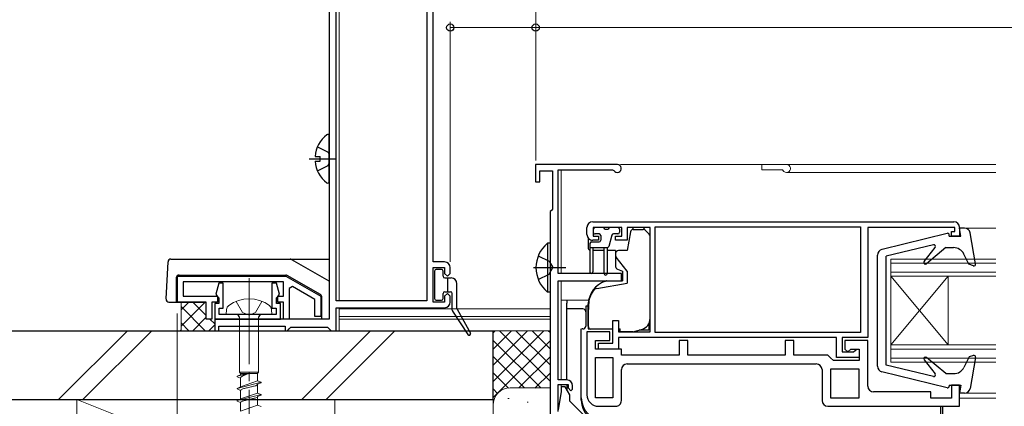
# Model space of a CAD drawing. Extents: x 0 to 1980, y 0 to 3207.
# Drawn here: x 994 to 1165, y 2136 to 2203 of the extents above; entities that cross this region are included whole.
import ezdxf

# ---------------------------------------------------------------- set-up
doc = ezdxf.new("R2010")
doc.units = 0
doc.linetypes.add('YCENTER_1', pattern=[13, 10, -1, 1, -1])
doc.linetypes.add('YHIDDEN_1', pattern=[4, 3, -1])
for name, color, linetype, lineweight in [('YKK_11', 7, 'CONTINUOUS', 30), ('YKK_12', 2, 'CONTINUOUS', 13), ('YKK_13', 4, 'CONTINUOUS', 30), ('YKK_D', 6, 'CONTINUOUS', 13), ('YSS_K', 3, 'CONTINUOUS', 13), ('YSS_KE', 3, 'CONTINUOUS', 30)]:
    doc.layers.add(name, color=color, linetype=linetype, lineweight=lineweight)

msp = doc.modelspace()

# ---------------------------------------------------------------- linework, layer by layer
at = {"layer": 'YKK_11', "linetype": 'ByBlock', "lineweight": -2, "ltscale": 0.5}
for p, q in [((1047.53, 2255.92), (1047.53, 2150.92)), ((1048.73, 2154.12), (1048.73, 2240.72)), ((1064.53, 2240.72), (1064.53, 2154.12)), ((1064.53, 2240.72), (1064.53, 2154.12)), ((1065.63, 2160.92), (1065.63, 2240.72)), ((1097.78, 2177.92), (1083.48, 2177.92)), ((1083.48, 2177.92), (1083.48, 2174.92)), ((1084.28, 2174.92), (1084.28, 2176.82)), ((1084.28, 2176.82), (1086.48, 2176.82)), ((1086.48, 2176.82), (1086.48, 2170.12)), ((1087.48, 2158.92), (1087.48, 2177.02)), ((1087.48, 2177.02), (1096.92, 2177.02)), ((1096.92, 2177.02), (1097.18, 2176.87)), ((1083.48, 2174.92), (1084.28, 2174.92)), ((1086.28, 2169.92), (1086.08, 2169.72)), ((1086.08, 2169.72), (1086.08, 2120.92)), ((1086.48, 2170.12), (1086.28, 2169.92)), ((1093.48, 2167.92), (1156.48, 2167.92)), ((1092.48, 2165.72), (1092.48, 2166.92)), ((1098.58, 2166.92), (1093.58, 2166.92)), ((1093.58, 2166.92), (1093.58, 2165.42)), ((1098.58, 2165.42), (1098.58, 2166.92)), ((1103.48, 2166.92), (1099.48, 2166.92)), ((1099.48, 2166.92), (1099.48, 2164.72)), ((1103.48, 2148.72), (1103.48, 2166.92)), ((1104.38, 2148.62), (1104.38, 2167.02)), ((1104.38, 2167.02), (1140.18, 2167.02)), ((1140.18, 2167.02), (1140.18, 2148.62)), ((1156.68, 2166.92), (1141.48, 2166.92)), ((1141.48, 2166.92), (1141.48, 2147.72)), ((1156.08, 2165.42), (1156.08, 2166.22)), ((1156.08, 2166.22), (1156.68, 2166.22)), ((1156.68, 2166.22), (1156.68, 2166.92)), ((1157.48, 2166.92), (1157.48, 2165.42)), ((1094.48, 2164.72), (1093.48, 2164.72)), ((1093.58, 2165.42), (1094.48, 2165.42)), ((1094.48, 2165.42), (1094.48, 2164.72)), ((1097.48, 2164.72), (1097.48, 2165.42)), ((1097.48, 2165.42), (1098.58, 2165.42)), ((1099.48, 2164.72), (1097.48, 2164.72)), ((1157.48, 2165.42), (1156.08, 2165.42)), ((1067.63, 2160.92), (1065.63, 2160.92)), ((1065.63, 2153.92), (1065.63, 2159.92)), ((1065.63, 2159.92), (1067.63, 2159.92)), ((1067.63, 2159.92), (1067.63, 2158.92)), ((1068.63, 2158.92), (1068.63, 2159.92)), ((1021.03, 2158.42), (1039.96, 2158.42)), ((1021.03, 2153.92), (1021.03, 2158.42)), ((1039.53, 2157.42), (1022.03, 2157.42)), ((1022.03, 2157.42), (1022.03, 2154.92)), ((1039.53, 2154.92), (1039.53, 2157.42)), ((1039.96, 2158.42), (1046.03, 2154.92)), ((1067.63, 2158.92), (1068.13, 2158.42)), ((1068.13, 2158.42), (1068.63, 2158.92)), ((1098.48, 2158.92), (1087.48, 2158.92)), ((1087.48, 2140.32), (1087.48, 2157.62)), ((1087.48, 2157.62), (1098.48, 2157.62)), ((1098.48, 2157.62), (1098.48, 2158.92)), ((1028.25, 2157.22), (1027.74, 2155.3)), ((1029.03, 2157.22), (1028.25, 2157.22)), ((1029.03, 2152.87), (1029.03, 2157.22)), ((1038.3, 2157.22), (1037.53, 2157.22)), ((1037.53, 2157.22), (1037.53, 2152.87)), ((1038.82, 2155.3), (1038.3, 2157.22)), ((1041.09, 2156.62), (1040.53, 2156.29)), ((1040.53, 2156.29), (1040.53, 2150.92)), ((1045.03, 2154.34), (1041.09, 2156.62)), ((1022.03, 2154.92), (1028.03, 2154.92)), ((1027.74, 2155.3), (1027.98, 2154.93)), ((1027.98, 2154.93), (1028.23, 2154.63)), ((1028.03, 2154.92), (1028.03, 2153.92)), ((1028.23, 2154.63), (1028.23, 2153.67)), ((1038.33, 2154.63), (1038.58, 2154.93)), ((1038.33, 2153.67), (1038.33, 2154.63)), ((1038.53, 2153.92), (1038.53, 2154.92)), ((1038.53, 2154.92), (1039.53, 2154.92)), ((1038.58, 2154.93), (1038.82, 2155.3)), ((1045.03, 2151.42), (1045.03, 2154.34)), ((1046.03, 2154.92), (1046.03, 2151.42)), ((1064.53, 2154.12), (1048.73, 2154.12)), ((1068.13, 2155.42), (1067.63, 2154.92)), ((1067.63, 2154.92), (1067.63, 2153.92)), ((1068.63, 2154.92), (1068.13, 2155.42)), ((1068.63, 2153.92), (1068.63, 2154.92)), ((1026.03, 2153.92), (1021.03, 2153.92)), ((1026.03, 2150.92), (1026.03, 2153.92)), ((1028.03, 2153.92), (1027.03, 2153.92)), ((1027.03, 2153.92), (1027.03, 2150.92)), ((1028.23, 2153.67), (1027.53, 2153.67)), ((1027.53, 2153.67), (1027.53, 2150.92)), ((1028.33, 2151.72), (1028.33, 2152.87)), ((1028.33, 2152.87), (1029.03, 2152.87)), ((1037.53, 2152.87), (1038.23, 2152.87)), ((1038.23, 2152.87), (1038.23, 2151.72)), ((1039.03, 2153.67), (1038.33, 2153.67)), ((1039.53, 2153.92), (1038.53, 2153.92)), ((1039.03, 2150.92), (1039.03, 2153.67)), ((1039.53, 2150.92), (1039.53, 2153.92)), ((1048.73, 2148.92), (1048.73, 2152.92)), ((1048.73, 2152.92), (1067.63, 2152.92)), ((1067.63, 2153.92), (1065.63, 2153.92)), ((1027.03, 2150.92), (1026.03, 2150.92)), ((1047.53, 2150.92), (1027.53, 2150.92)), ((1027.53, 2150.92), (1027.53, 2148.92)), ((1027.53, 2150.92), (1039.03, 2150.92)), ((1038.23, 2151.72), (1028.33, 2151.72)), ((1040.53, 2150.92), (1039.53, 2150.92)), ((1046.03, 2151.42), (1045.03, 2151.42)), ((1096.98, 2146.72), (1096.98, 2150.72)), ((1096.98, 2150.72), (1097.98, 2150.72)), ((1097.98, 2150.72), (1097.98, 2148.72)), ((1027.53, 2148.92), (1028.23, 2148.92)), ((1028.23, 2148.92), (1028.23, 2149.72)), ((1028.23, 2149.72), (1039.83, 2149.72)), ((1039.83, 2149.72), (1039.83, 2148.92)), ((1039.83, 2148.92), (1040.23, 2148.92)), ((1040.23, 2148.92), (1040.53, 2149.22)), ((1040.53, 2149.22), (1040.83, 2149.52)), ((1040.83, 2149.52), (1047.23, 2149.52)), ((1047.23, 2149.52), (1047.53, 2149.22)), ((1047.53, 2149.22), (1047.83, 2148.92)), ((1047.83, 2148.92), (1048.73, 2148.92)), ((1096.48, 2148.72), (1092.48, 2148.72)), ((1092.48, 2148.72), (1092.48, 2137.72)), ((1093.98, 2145.72), (1093.98, 2147.22)), ((1093.98, 2147.22), (1096.48, 2147.22)), ((1096.48, 2147.22), (1096.48, 2148.72)), ((1097.98, 2148.72), (1103.48, 2148.72)), ((1135.98, 2147.72), (1097.98, 2147.72)), ((1097.98, 2147.72), (1097.98, 2145.72)), ((1140.18, 2148.62), (1104.38, 2148.62)), ((1140.18, 2148.62), (1104.38, 2148.62)), ((1110.08, 2147.22), (1108.58, 2147.22)), ((1108.58, 2147.22), (1108.58, 2144.62)), ((1110.08, 2144.62), (1110.08, 2147.22)), ((1128.58, 2147.22), (1127.08, 2147.22)), ((1127.08, 2147.22), (1127.08, 2144.62)), ((1128.58, 2144.62), (1128.58, 2147.22)), ((1135.98, 2144.22), (1135.98, 2147.72)), ((1141.48, 2147.72), (1136.98, 2147.72)), ((1136.98, 2147.72), (1136.98, 2145.22)), ((1141.48, 2147.22), (1137.48, 2147.22)), ((1137.48, 2147.22), (1137.48, 2145.72)), ((1141.48, 2139.22), (1141.48, 2147.22)), ((1098.48, 2145.72), (1093.98, 2145.72)), ((1094.48, 2145.72), (1094.48, 2146.72)), ((1094.48, 2146.72), (1096.98, 2146.72)), ((1097.98, 2145.72), (1094.48, 2145.72)), ((1098.48, 2144.62), (1098.48, 2145.72)), ((1137.48, 2145.72), (1137.98, 2145.22)), ((1137.98, 2145.22), (1138.48, 2145.72)), ((1138.48, 2145.72), (1139.98, 2145.72)), ((1138.99, 2145.22), (1139.29, 2145.47)), ((1139.29, 2145.47), (1139.58, 2145.72)), ((1139.58, 2145.72), (1139.98, 2145.72)), ((1139.98, 2145.72), (1139.98, 2144.22)), ((1139.98, 2145.72), (1139.98, 2143.72)), ((1093.98, 2137.22), (1093.98, 2144.22)), ((1093.98, 2137.22), (1093.98, 2144.22)), ((1093.98, 2144.22), (1096.98, 2144.22)), ((1096.98, 2144.22), (1096.98, 2137.22)), ((1108.58, 2144.62), (1098.48, 2144.62)), ((1127.08, 2144.62), (1110.08, 2144.62)), ((1134.49, 2144.62), (1128.58, 2144.62)), ((1134.99, 2144.17), (1134.49, 2144.62)), ((1135.48, 2143.72), (1134.99, 2144.17)), ((1139.98, 2143.72), (1135.48, 2143.72)), ((1139.98, 2144.22), (1135.98, 2144.22)), ((1136.98, 2145.22), (1138.99, 2145.22)), ((1098.48, 2136.72), (1098.48, 2142.12)), ((1099.48, 2143.12), (1132.48, 2143.12)), ((1133.48, 2142.12), (1133.48, 2136.72)), ((1139.98, 2142.22), (1134.98, 2142.22)), ((1134.98, 2142.22), (1134.98, 2137.22)), ((1139.98, 2137.22), (1139.98, 2142.22)), ((1088.98, 2140.32), (1087.48, 2140.32)), ((1087.48, 2134.82), (1087.48, 2139.52)), ((1087.48, 2139.52), (1089.18, 2139.52)), ((1088.69, 2139.12), (1087.99, 2139.12)), ((1087.99, 2139.12), (1087.99, 2138.28)), ((1089.49, 2137.73), (1088.69, 2139.12)), ((1089.18, 2139.52), (1089.18, 2138.92)), ((1089.18, 2138.92), (1089.68, 2138.42)), ((1089.68, 2138.42), (1089.98, 2138.72)), ((1089.98, 2138.72), (1089.98, 2139.32)), ((1157.48, 2139.42), (1156.08, 2139.42)), ((1156.08, 2139.42), (1156.08, 2137.12)), ((1157.48, 2135.72), (1157.48, 2139.42)), ((1087.99, 2138.28), (1087.43, 2135.12)), ((1089.49, 2136.62), (1089.49, 2137.73)), ((1096.98, 2137.22), (1093.98, 2137.22)), ((1134.98, 2137.22), (1139.98, 2137.22)), ((1134.98, 2137.22), (1139.98, 2137.22)), ((1152.48, 2138.22), (1142.48, 2138.22)), ((1152.48, 2137.12), (1152.48, 2138.22)), ((1156.08, 2137.12), (1152.48, 2137.12)), ((1093.39, 2132.72), (1089.49, 2136.62)), ((1094.48, 2135.72), (1097.48, 2135.72)), ((1134.48, 2135.72), (1157.48, 2135.72))]:
    msp.add_line(p, q, dxfattribs=at)
for centre, radius, start, end in [((1097.78, 2177.22), 0.7, 210, 90), ((1093.48, 2166.92), 1, 89.9993, 179.9993), ((1156.48, 2166.92), 1, 359.9997, 89.9997), ((1093.48, 2165.72), 1, 179.9997, 269.9997), ((1067.63, 2159.92), 1, 0, 90), ((1067.63, 2153.92), 1, 270, 360), ((1099.48, 2142.12), 1, 89.9994, 179.9993), ((1132.48, 2142.12), 1, 359.9998, 89.9997), ((1088.98, 2139.32), 1, 0, 90), ((1142.48, 2139.22), 1, 179.9998, 269.9997), ((1094.48, 2137.72), 2, 179.9997, 269.9997), ((1097.48, 2136.72), 1, 269.9997, 359.9998), ((1134.48, 2136.72), 1, 179.9998, 269.9997)]:
    msp.add_arc(centre, radius, start, end, dxfattribs=at)
at = {"layer": 'YKK_12', "ltscale": 1.5}
for p, q in [((1049.23, 2240.42), (1049.23, 2154.12)), ((1122.98, 2177.92), (1122.98, 2177.02)), ((1122.98, 2177.02), (1126.42, 2177.02)), ((1049.23, 2152.92), (1049.23, 2148.92)), ((1086.13, 2152.72), (1049.23, 2152.72)), ((1086.13, 2151.42), (1049.23, 2151.42)), ((1086.13, 2150.92), (1049.23, 2150.92))]:
    msp.add_line(p, q, dxfattribs=at)
at = {"layer": 'YKK_12', "linetype": 'Continuous', "ltscale": 1.5}
for p, q in [((1087.98, 2158.92), (1087.98, 2177.02)), ((1098.31, 2177.92), (1163.78, 2177.92)), ((1127.28, 2176.52), (1163.78, 2176.52)), ((1163.78, 2166.82), (1157.48, 2166.82)), ((1163.78, 2161.42), (1145.48, 2161.42)), ((1145.48, 2161.42), (1145.48, 2143.42)), ((1163.78, 2160.72), (1145.48, 2160.72)), ((1163.78, 2159.12), (1145.48, 2159.12)), ((1087.98, 2157.62), (1095.9, 2157.62)), ((1087.98, 2140.32), (1087.98, 2157.62)), ((1163.78, 2158.42), (1145.48, 2158.42)), ((1155.48, 2158.42), (1145.48, 2146.42)), ((1155.48, 2146.42), (1145.48, 2158.42)), ((1155.48, 2158.42), (1155.48, 2146.42)), ((1087.98, 2154.22), (1092.76, 2154.22)), ((1163.78, 2146.42), (1145.48, 2146.42)), ((1163.78, 2145.72), (1145.48, 2145.72)), ((1163.78, 2144.12), (1145.48, 2144.12)), ((1163.78, 2143.42), (1145.48, 2143.42)), ((1087.98, 2138.26), (1087.98, 2139.52)), ((1163.78, 2138.02), (1157.48, 2138.02)), ((1157.48, 2137.12), (1163.78, 2137.12))]:
    msp.add_line(p, q, dxfattribs=at)
at = {"layer": 'YKK_12', "ltscale": 1.5}
for centre, radius, start in [((1126.42, 2176.72), 0.3, 29.9997), ((1127.28, 2177.22), 0.7, 209.9997)]:
    msp.add_arc(centre, radius, start, 89.9997, dxfattribs=at)
at = {"layer": 'YKK_13', "linetype": 'Continuous', "ltscale": 1.5}
for p, q in [((1047.53, 2174.95), (1047.53, 2182.9)), ((1045.04, 2179.35), (1045.93, 2179.35)), ((1045.04, 2178.5), (1045.93, 2178.5)), ((1045.93, 2178.5), (1045.93, 2179.35)), ((1093.58, 2166.62), (1093.58, 2166.12)), ((1095.28, 2166.92), (1093.88, 2166.92)), ((1095.58, 2166.62), (1096.18, 2166.62)), ((1097.88, 2166.92), (1096.48, 2166.92)), ((1098.18, 2166.62), (1098.18, 2166.12)), ((1100.06, 2166.2), (1099.48, 2162.91)), ((1100.48, 2166.92), (1100.48, 2166.61)), ((1100.56, 2166.61), (1102.28, 2166.61)), ((1102.48, 2166.72), (1102.48, 2166.62)), ((1102.48, 2166.62), (1102.48, 2166.57)), ((1102.63, 2166.47), (1103.34, 2165.76)), ((1158.34, 2166.82), (1157.48, 2166.82)), ((1157.68, 2165.42), (1157.48, 2166.82)), ((1160.28, 2160.57), (1159.33, 2165.99)), ((1092.68, 2165.12), (1092.68, 2163.41)), ((1093.28, 2164.42), (1094.58, 2164.42)), ((1094.58, 2165.82), (1093.88, 2165.82)), ((1094.88, 2165.52), (1094.88, 2164.72)), ((1096.82, 2165.59), (1096.3, 2163.64)), ((1097.88, 2165.82), (1097.11, 2165.82)), ((1103.48, 2151.06), (1103.48, 2165.41)), ((1155.31, 2165.91), (1143.95, 2163.1)), ((1155.68, 2165.42), (1155.68, 2165.62)), ((1155.68, 2165.42), (1157.68, 2165.42)), ((1085.57, 2164.17), (1085.57, 2155.67)), ((1086.08, 2164.17), (1085.57, 2164.17)), ((1086.08, 2164.17), (1086.08, 2155.67)), ((1092.98, 2164.12), (1092.98, 2159.17)), ((1092.98, 2163.42), (1096.01, 2163.42)), ((1093.48, 2163.42), (1093.48, 2159.17)), ((1095.48, 2162.91), (1093.48, 2162.91)), ((1095.48, 2158.87), (1095.48, 2163.42)), ((1095.98, 2163.42), (1095.98, 2158.87)), ((1097.48, 2162.91), (1095.98, 2162.91)), ((1097.48, 2162.91), (1097.48, 2160.11)), ((1099.48, 2162.91), (1097.98, 2162.91)), ((1152.91, 2163.91), (1144.68, 2161.92)), ((1151.28, 2161), (1153.22, 2163.43)), ((1155.08, 2163.42), (1151.71, 2160.59)), ((1155.08, 2163.42), (1156.43, 2163.42)), ((1086.08, 2161.92), (1086.08, 2157.92)), ((1097.48, 2162.41), (1097.48, 2162.05)), ((1099.48, 2159.32), (1097.59, 2161.74)), ((1143.18, 2142.7), (1143.18, 2162.13)), ((1144.68, 2142.92), (1144.68, 2161.92)), ((1159.08, 2160.52), (1158.23, 2162.29)), ((1097.81, 2159.64), (1098.68, 2159.32)), ((1098.68, 2159.32), (1098.68, 2157.62)), ((1099.48, 2159.32), (1099.48, 2157.22)), ((1159.88, 2160.23), (1159.08, 2160.52)), ((1095.63, 2157.56), (1095.72, 2157.59)), ((1095.89, 2157.62), (1098.68, 2157.62)), ((1086.08, 2155.67), (1085.57, 2155.67)), ((1094.18, 2156.28), (1099.48, 2157.22)), ((1088.99, 2154.22), (1088.99, 2153.72)), ((1088.99, 2140.82), (1088.99, 2153.72)), ((1091.77, 2152.72), (1089.07, 2152.72)), ((1092.27, 2153.22), (1092.27, 2149.72)), ((1092.83, 2153.22), (1092.27, 2153.22)), ((1092.68, 2149.71), (1092.68, 2153.61)), ((1092.75, 2153.48), (1092.69, 2151.62)), ((1092.69, 2151.62), (1092.69, 2149.22)), ((1091.49, 2136.79), (1091.49, 2149.22)), ((1091.77, 2149.22), (1091.57, 2149.22)), ((1092.69, 2149.22), (1096.98, 2149.22)), ((1096.68, 2149.21), (1093.18, 2149.21)), ((1097.98, 2149.22), (1098.29, 2149.22)), ((1098.29, 2148.72), (1098.29, 2149.22)), ((1100.48, 2148.72), (1102, 2149.12)), ((1103.28, 2149.01), (1101.59, 2149.01)), ((1103.28, 2150.18), (1103.28, 2149.01)), ((1100.48, 2148.72), (1098.29, 2148.72)), ((1151.28, 2143.83), (1153.22, 2141.4)), ((1155.08, 2141.42), (1151.71, 2144.25)), ((1159.18, 2144.34), (1158.24, 2142.5)), ((1159.88, 2144.6), (1159.18, 2144.34)), ((1160.28, 2144.26), (1159.33, 2138.84)), ((1152.91, 2140.92), (1144.68, 2142.92)), ((1088.99, 2140.32), (1088.99, 2140.82)), ((1155.31, 2138.92), (1143.94, 2141.73)), ((1155.08, 2141.42), (1156.46, 2141.42)), ((1088.99, 2139.52), (1088.99, 2138.6)), ((1155.68, 2139.42), (1155.68, 2139.22)), ((1155.68, 2139.42), (1157.68, 2139.42)), ((1157.68, 2139.42), (1157.48, 2138.02)), ((1158.34, 2138.02), (1157.48, 2138.02)), ((1154.51, 2135.72), (1154.42, 2128.62))]:
    msp.add_line(p, q, dxfattribs=at)
at = {"layer": 'YKK_13', "linetype": 'YHIDDEN_1', "ltscale": 1.5}
for p, q in [((1045.45, 2181), (1047.31, 2180.07)), ((1047.31, 2180.07), (1047.53, 2179.67)), ((1047.31, 2177.78), (1047.53, 2178.17)), ((1045.45, 2176.85), (1047.31, 2177.78)), ((1083.99, 2162), (1085.89, 2161.07)), ((1085.89, 2161.07), (1086.5, 2159.92)), ((1085.89, 2158.78), (1086.5, 2159.92)), ((1083.99, 2157.85), (1085.89, 2158.78))]:
    msp.add_line(p, q, dxfattribs=at)
at = {"layer": 'YKK_13', "linetype": 'YCENTER_1', "ltscale": 1.5}
for p, q in [((1044.03, 2178.92), (1048.57, 2178.92)), ((1083.13, 2159.92), (1088.8, 2159.92))]:
    msp.add_line(p, q, dxfattribs=at)
at = {"layer": 'YKK_13', "ltscale": 1.5}
for p, q in [((1019.05, 2154.45), (1019.39, 2160.95)), ((1019.89, 2161.42), (1047.53, 2161.42)), ((1040.94, 2161.36), (1047.45, 2157.6)), ((1020.83, 2158.12), (1020.83, 2153.92)), ((1021.33, 2158.62), (1039.94, 2158.62)), ((1027.53, 2158.42), (1038.53, 2158.42)), ((1038.53, 2158.42), (1038.53, 2158.62)), ((1045.98, 2155.22), (1040.19, 2158.56)), ((1046.23, 2150.92), (1046.23, 2154.78)), ((1019.55, 2153.92), (1026.03, 2153.92))]:
    msp.add_line(p, q, dxfattribs=at)
at = {"layer": 'YKK_13'}
for p, q in [((1065.88, 2159.32), (1065.88, 2154.52)), ((1067.08, 2159.62), (1066.18, 2159.62)), ((1067.38, 2158.42), (1067.38, 2159.32)), ((1067.68, 2158.12), (1068.78, 2158.12)), ((1068.18, 2155.72), (1068.18, 2158.12)), ((1067.68, 2155.72), (1068.68, 2155.72)), ((1068.13, 2155.72), (1068.18, 2155.76)), ((1069.78, 2152.8), (1069.78, 2157.12)), ((1066.18, 2154.22), (1067.08, 2154.22)), ((1067.38, 2154.52), (1067.38, 2155.42)), ((1068.98, 2152.51), (1068.98, 2155.42)), ((1069.03, 2152.35), (1071.72, 2148.23)), ((1069.81, 2152.65), (1072.14, 2148.49))]:
    msp.add_line(p, q, dxfattribs=at)
at = {"layer": 'YKK_13', "linetype": 'YCENTER_1', "lineweight": 13, "ltscale": 1.5}
msp.add_line((1033.53, 2158.08), (1033.53, 2074.01), dxfattribs=at)
at = {"layer": 'YKK_13', "linetype": 'YHIDDEN_1', "lineweight": 13, "ltscale": 1.5}
for p, q in [((1032.4, 2152.1), (1031.28, 2154.03)), ((1035.78, 2154.03), (1034.65, 2152.1)), ((1033.53, 2151.6), (1032.4, 2152.1)), ((1034.65, 2152.1), (1033.53, 2151.6))]:
    msp.add_line(p, q, dxfattribs=at)
at = {"layer": 'YKK_13', "linetype": 'Continuous', "lineweight": 13, "ltscale": 1.5}
for p, q in [((1029.53, 2151.72), (1029.61, 2152.62)), ((1037.53, 2151.72), (1037.44, 2152.62)), ((1037.53, 2151.72), (1029.53, 2151.72)), ((1031.85, 2151.22), (1031.85, 2141.67)), ((1035.2, 2151.22), (1035.2, 2141.67)), ((1033.53, 2141.45), (1031.43, 2140.97)), ((1032.03, 2141.22), (1031.43, 2140.97)), ((1031.43, 2140.97), (1031.43, 2140.87)), ((1031.43, 2140.87), (1032.03, 2140.62)), ((1031.85, 2141.67), (1032.03, 2141.45)), ((1035.2, 2141.67), (1031.85, 2141.67)), ((1032.03, 2141.22), (1032.03, 2141.45)), ((1032.03, 2141.45), (1035.03, 2141.45)), ((1033.53, 2141.45), (1032.03, 2141.22)), ((1032.03, 2139.1), (1032.03, 2140.62)), ((1035.2, 2141.67), (1035.03, 2141.45)), ((1035.03, 2140.16), (1035.03, 2141.45)), ((1035.63, 2139.91), (1031.43, 2138.85)), ((1032.03, 2139.1), (1031.43, 2138.85)), ((1031.43, 2138.85), (1031.43, 2138.75)), ((1031.43, 2138.75), (1032.03, 2138.5)), ((1035.03, 2140.16), (1032.03, 2139.12)), ((1032.03, 2139.13), (1032.03, 2139.1)), ((1032.03, 2136.98), (1032.03, 2138.5)), ((1035.03, 2139.56), (1035.02, 2139.53)), ((1035.03, 2140.16), (1035.63, 2139.91)), ((1035.63, 2139.81), (1035.03, 2139.56)), ((1035.03, 2138.04), (1035.03, 2139.56)), ((1035.63, 2139.91), (1035.63, 2139.81)), ((1035.63, 2137.79), (1031.43, 2136.73)), ((1032.03, 2136.98), (1031.43, 2136.73)), ((1035.03, 2138.04), (1032.03, 2137)), ((1032.05, 2137.04), (1032.03, 2137.01)), ((1032.03, 2137.01), (1032.03, 2136.98)), ((1035.03, 2138.04), (1035.02, 2138.01)), ((1035.03, 2137.44), (1035.02, 2137.41)), ((1035.03, 2138.04), (1035.63, 2137.79)), ((1035.63, 2137.69), (1035.03, 2137.44)), ((1035.03, 2135.92), (1035.03, 2137.44)), ((1035.63, 2137.79), (1035.63, 2137.69)), ((1031.43, 2136.73), (1031.43, 2136.63)), ((1031.43, 2136.63), (1032.03, 2136.38)), ((1032.03, 2134.86), (1032.03, 2136.38)), ((1035.03, 2135.92), (1032.03, 2134.88)), ((1035.03, 2135.92), (1035.02, 2135.89)), ((1035.03, 2135.92), (1035.63, 2135.67))]:
    msp.add_line(p, q, dxfattribs=at)
at = {"layer": 'YKK_13', "linetype": 'Continuous', "ltscale": 1.5}
for centre, radius, start, end in [((1047.25, 2182.9), 0.274, 0, 127.7141), ((1050.33, 2178.92), 5.3, 127.7141, 175.4006), ((1050.33, 2178.92), 5.3, 184.5994, 232.2859), ((1047.25, 2174.95), 0.274, 232.2859, 0), ((1093.88, 2166.62), 0.3, 89.9997, 179.9997), ((1093.88, 2166.12), 0.3, 179.9997, 269.9997), ((1095.28, 2166.62), 0.3, 359.9997, 89.9997), ((1096.48, 2166.62), 0.3, 89.9997, 179.9997), ((1097.88, 2166.62), 0.3, 359.9997, 89.9997), ((1097.88, 2166.12), 0.3, 269.9997, 359.9997), ((1100.56, 2166.11), 0.5, 89.9993, 169.9993), ((1102.28, 2166.11), 0.5, 44.9991, 89.9993), ((1101.98, 2166.72), 0.5, 359.9993, 23.6575), ((1158.34, 2165.82), 1, 9.9442, 89.9997), ((1093.28, 2164.12), 0.3, 89.9997, 179.9997), ((1094.58, 2165.52), 0.3, 359.9997, 89.9997), ((1094.58, 2164.72), 0.3, 269.9997, 359.9997), ((1097.11, 2165.52), 0.3, 89.9997, 164.9997), ((1102.98, 2165.41), 0.5, 359.9993, 44.9991), ((1155.38, 2165.62), 0.3, 359.9996, 103.8545), ((1089.11, 2159.92), 5.53, 129.794, 230.2057), ((1093.18, 2163.41), 0.5, 179.9993, 246.926), ((1096.01, 2163.72), 0.3, 269.9997, 344.9997), ((1097.98, 2162.41), 0.5, 89.9993, 179.9993), ((1144.18, 2162.13), 1, 103.8545, 179.9996), ((1152.98, 2163.62), 0.3, 321.4313, 103.6041), ((1156.43, 2161.42), 2, 25.8335, 89.9997), ((1097.98, 2162.05), 0.5, 179.9993, 217.9996), ((1151.52, 2160.82), 0.3, 141.4313, 309.9996), ((1093.23, 2159.17), 0.25, 179.9997, 359.9997), ((1097.98, 2160.11), 0.5, 179.9993, 249.9993), ((1159.98, 2160.52), 0.3, 249.9996, 9.9442), ((1097.17, 2153.33), 4.5, 109.999, 176.3278), ((1095.73, 2158.87), 0.25, 179.9997, 359.9997), ((1095.89, 2157.12), 0.5, 89.9993, 109.9989), ((1097.25, 2153.33), 4.5, 145.6979, 177.9994), ((1094.36, 2155.3), 1, 99.9993, 145.6979), ((1091.77, 2152.22), 0.5, 0, 90), ((1031.35, 2151.22), 0.5, 0, 90), ((1035.7, 2151.22), 0.5, 90, 180), ((1101.48, 2151.06), 2, 284.9993, 359.9993), ((1091.77, 2149.72), 0.5, 270, 0), ((1093.18, 2149.71), 0.5, 179.9993, 269.9993), ((1151.52, 2144.02), 0.3, 49.9997, 218.568), ((1159.98, 2144.32), 0.3, 350.0551, 109.9997), ((1144.18, 2142.7), 1, 179.9996, 256.1448), ((1156.46, 2143.42), 2, 269.9997, 332.8744), ((1152.98, 2141.22), 0.3, 256.3953, 38.568), ((1155.38, 2139.22), 0.3, 256.1448, 359.9997), ((1158.34, 2139.02), 1, 269.9997, 350.0551), ((1095.49, 2137.22), 4, 180, 270), ((1095.49, 2136.79), 4, 180, 270), ((1108.69, 2135.99), 45.52, 353.9363, 359.6548)]:
    msp.add_arc(centre, radius, start, end, dxfattribs=at)
at = {"layer": 'YKK_13', "ltscale": 1.5}
for centre, start, end in [((1019.89, 2160.92), 90.0034, 177.0034), ((1040.69, 2160.92), 60.0034, 90.0034), ((1021.33, 2158.12), 90.0034, 180.0034), ((1039.94, 2158.12), 60.0034, 90.0034), ((1047.2, 2157.17), 49.0781, 60.0034), ((1019.55, 2154.42), 177.0034, 270.0034), ((1045.73, 2154.78), 0.0034, 60.0034)]:
    msp.add_arc(centre, 0.5, start, end, dxfattribs=at)
at = {"layer": 'YKK_13'}
for centre, radius, start, end in [((1066.18, 2159.32), 0.3, 90, 180), ((1067.08, 2159.32), 0.3, 0, 90), ((1067.68, 2158.42), 0.3, 180, 270), ((1068.78, 2157.12), 1, 0, 90), ((1067.68, 2155.42), 0.3, 90, 180), ((1068.68, 2155.42), 0.3, 0, 90), ((1066.18, 2154.52), 0.3, 180, 270), ((1067.08, 2154.52), 0.3, 270, 0), ((1069.28, 2152.51), 0.3, 180, 213.2094), ((1070.08, 2152.8), 0.3, 180, 209.2543), ((1071.93, 2148.37), 0.25, 213.2094, 28.5241)]:
    msp.add_arc(centre, radius, start, end, dxfattribs=at)
at = {"layer": 'YKK_13', "linetype": 'Continuous', "lineweight": 13, "ltscale": 1.5}
for centre, radius, start, end in [((1033.53, 2148.47), 6, 53.7246, 126.2754), ((1030.75, 2152.45), 1.16, 132.1589, 171.4716), ((1036.3, 2152.45), 1.16, 8.5284, 47.8411), ((1031.35, 2151.22), 0.5, 0, 90), ((1035.7, 2151.22), 0.5, 90, 180)]:
    msp.add_arc(centre, radius, start, end, dxfattribs=at)
for points in [[(1033.53, 2141.45), (1033.27, 2141.36), (1032.78, 2141.17), (1032.38, 2140.99), (1032.12, 2140.8), (1032.05, 2140.71), (1032.03, 2140.62)], [(1035.03, 2139.54), (1034.83, 2139.38), (1034.28, 2139.21), (1033.66, 2139.06), (1032.89, 2138.88), (1032.3, 2138.71), (1032.12, 2138.62), (1032.03, 2138.5)], [(1035.03, 2137.42), (1034.83, 2137.26), (1034.28, 2137.09), (1033.66, 2136.94), (1032.89, 2136.76), (1032.3, 2136.59), (1032.12, 2136.5), (1032.03, 2136.38)]]:
    msp.add_spline(points, degree=3, dxfattribs=at)
at = {"layer": 'YKK_D', "ltscale": 1.5}
for p, q in [((1083.53, 2178.62), (1083.53, 2222.82)), ((1068.63, 2160.92), (1068.63, 2202.82)), ((1083.53, 2201.29), (1083.53, 2202.82)), ((1083.53, 2193.6), (1083.53, 2202.82)), ((1068.63, 2201.82), (1083.53, 2201.82)), ((1083.53, 2201.82), (1508.49, 2201.82)), ((1020.99, 2151.92), (1020.99, 1907.6))]:
    msp.add_line(p, q, dxfattribs=at)
at = {"layer": 'YKK_D', "linetype": 'ByBlock', "lineweight": -2}
for centre in [(1068.63, 2201.82), (1083.53, 2201.82), (1083.53, 2201.82)]:
    msp.add_circle(centre, 0.637, dxfattribs=at)
at = {"layer": 'YSS_K', "linetype": 'Continuous', "ltscale": 1.5}
for p, q in [((1021.53, 2153.92), (1021.68, 2153.77)), ((1021.68, 2152.56), (1023.04, 2153.92)), ((1021.68, 2149.73), (1025.85, 2153.9)), ((1021.68, 2149.07), (1021.68, 2153.77)), ((1025.87, 2148.92), (1021.68, 2153.12)), ((1026.03, 2151.59), (1023.7, 2153.92)), ((1023.7, 2148.92), (1026.03, 2151.25)), ((1027.53, 2150.09), (1026.7, 2150.92)), ((1000.31, 2136.92), (1012.31, 2148.92)), ((1004.55, 2136.92), (1016.55, 2148.92)), ((1021.53, 2148.92), (1021.68, 2149.07)), ((1023.04, 2148.92), (1021.68, 2150.29)), ((1026.53, 2148.92), (1027.53, 2149.92)), ((1042.73, 2136.92), (1054.73, 2148.92)), ((1046.98, 2136.92), (1058.98, 2148.92)), ((1076.09, 2148.92), (1086.09, 2148.92)), ((1076.09, 2135.92), (1076.09, 2148.92)), ((1084.94, 2148.92), (1076.09, 2140.06)), ((1082.12, 2148.92), (1076.09, 2142.89)), ((1079.29, 2148.92), (1076.09, 2145.72)), ((1076.46, 2148.92), (1076.09, 2148.55)), ((1086.09, 2140.06), (1077.23, 2148.92)), ((1086.09, 2142.89), (1080.06, 2148.92)), ((1086.09, 2145.72), (1082.89, 2148.92)), ((1086.09, 2148.55), (1085.71, 2148.92)), ((1086.09, 2147.23), (1076.09, 2137.23)), ((1084.4, 2138.92), (1076.09, 2147.23)), ((1081.57, 2138.92), (1076.09, 2144.4)), ((1086.09, 2144.4), (1080.6, 2138.92)), ((1078.76, 2138.9), (1076.09, 2141.58)), ((1086.09, 2141.58), (1083.41, 2138.9)), ((1076.88, 2137.95), (1076.09, 2138.75)), ((1079.09, 2138.92), (1086.09, 2138.92)), ((1048.49, 2118.92), (1003.49, 2136.92)), ((1003.49, 2136.92), (1003.49, 2118.92)), ((1048.49, 2136.92), (1003.49, 2136.92)), ((1048.49, 2136.92), (1048.49, 2118.92)), ((1078.89, 2137.09), (1078.69, 2137.09)), ((1076.09, 2123.92), (1076.09, 2135.92)), ((1082.23, 2136.42), (1082.03, 2136.42))]:
    msp.add_line(p, q, dxfattribs=at)
msp.add_arc((1079.09, 2135.92), 3, 90, 180, dxfattribs=at)
at = {"layer": 'YSS_KE', "linetype": 'Continuous', "ltscale": 1.5}
for p, q in [((898.98, 2148.92), (1076.09, 2148.92)), ((1076.09, 2136.92), (1076.09, 2148.92)), ((898.98, 2136.92), (1076.09, 2136.92))]:
    msp.add_line(p, q, dxfattribs=at)

doc.saveas('drawing.dxf')
